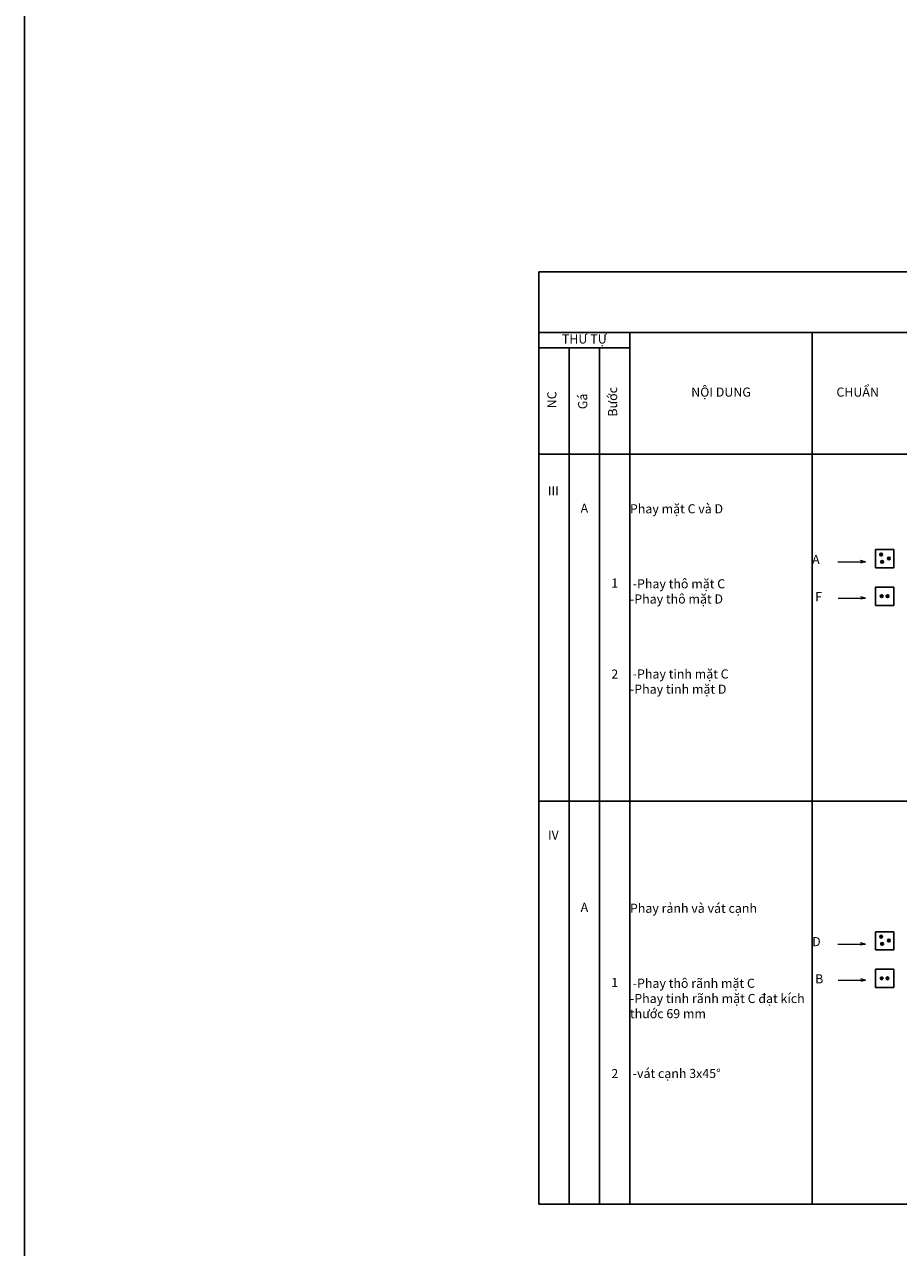
# Model space of a CAD drawing. Units: inches. Extents: x 7 to 3300, y 8 to 1440.
# Drawn here: x 7 to 295, y 573 to 976 of the extents above; entities that cross this region are included whole.
import ezdxf

# ---------------------------------------------------------------- set-up
doc = ezdxf.new("R2010")
doc.units = ezdxf.units.IN
doc.header["$MEASUREMENT"] = 0
for name, color, linetype, lineweight in [('chu', 90, 'Continuous', 18), ('co ban', 7, 'Continuous', 30), ('dao', 2, 'Continuous', 20)]:
    doc.layers.add(name, color=color, linetype=linetype, lineweight=lineweight)
doc.styles.add('KT', font='TIMES.TTF', dxfattribs={"height": 3})

msp = doc.modelspace()

# ---------------------------------------------------------------- hatches: boundary and pattern name
at = {"layer": 'co ban'}
h = msp.add_hatch(dxfattribs=at)
h.set_pattern_fill('ANSI31', color=256, scale=2, style=0)
h.set_pattern_definition([(45, (6497.97752, 422.3286), (-0.176776695, 0.176776695), [])])
h.paths.add_polyline_path([(288.8765, 801.1034, 1), (289.7827, 801.1034, 1)])
h.paths.add_polyline_path([(291.4252, 799.8021, 1), (292.3315, 799.8021, 1)])
h.paths.add_polyline_path([(290.0659, 798.7271, 1), (289.1596, 798.7271, 1)])
h = msp.add_hatch(dxfattribs=at)
h.set_pattern_fill('ANSI31', color=256, scale=2, style=0)
h.set_pattern_definition([(45, (6498.07472, 420.88144), (-0.176776695, 0.176776695), [])])
h.paths.add_polyline_path([(289.0321, 787.3804, 1), (289.9384, 787.3804, 1)])
h.paths.add_polyline_path([(291.885, 787.3804, 1), (290.9787, 787.3804, 1)])
h = msp.add_hatch(dxfattribs=at)
h.set_pattern_fill('ANSI31', color=256, scale=2, style=0)
h.set_pattern_definition([(45, (6497.97752, 296.488), (-0.176776695, 0.176776695), [])])
h.paths.add_polyline_path([(288.8765, 675.2628, 1), (289.7827, 675.2628, 1)])
h.paths.add_polyline_path([(291.4252, 673.9615, 1), (292.3315, 673.9615, 1)])
h.paths.add_polyline_path([(290.0659, 672.8865, 1), (289.1596, 672.8865, 1)])
h = msp.add_hatch(dxfattribs=at)
h.set_pattern_fill('ANSI31', color=256, scale=2, style=0)
h.set_pattern_definition([(45, (6498.07472, 295.04084), (-0.176776695, 0.176776695), [])])
h.paths.add_polyline_path([(289.0321, 661.5398, 1), (289.9384, 661.5398, 1)])
h.paths.add_polyline_path([(291.885, 661.5398, 1), (290.9787, 661.5398, 1)])

# ---------------------------------------------------------------- linework, layer by layer
for p, q in [((176.5832, 874.2058), (176.5832, 894.2058)), ((176.5832, 894.2058), (596.5832, 894.2058)), ((176.5832, 874.2058), (176.5832, 587.2058)), ((596.5832, 874.2058), (176.5832, 874.2058)), ((206.5832, 874.2058), (206.5832, 587.2058)), ((266.5832, 874.2058), (266.5832, 587.2058)), ((206.5832, 869.2058), (176.5832, 869.2058)), ((186.5832, 869.2058), (186.5832, 587.2058)), ((196.5832, 869.2058), (196.5832, 587.2058)), ((596.5832, 834.2058), (176.5832, 834.2058)), ((287.4451, 802.7296), (287.4451, 796.7296)), ((293.4451, 802.7296), (287.4451, 802.7296)), ((293.4451, 796.7296), (293.4451, 802.7296)), ((287.4451, 796.7296), (293.4451, 796.7296)), ((287.5052, 790.357), (287.5052, 784.357)), ((293.5052, 790.357), (287.5052, 790.357)), ((287.5052, 790.357), (287.5052, 784.357)), ((293.5052, 790.357), (287.5052, 790.357)), ((293.5052, 784.357), (293.5052, 790.357)), ((293.5052, 784.357), (293.5052, 790.357)), ((287.5052, 784.357), (293.5052, 784.357)), ((287.5052, 784.357), (293.5052, 784.357)), ((596.5832, 719.9317), (176.5832, 719.9317)), ((287.4451, 676.889), (287.4451, 670.889)), ((293.4451, 676.889), (287.4451, 676.889)), ((293.4451, 670.889), (293.4451, 676.889)), ((287.4451, 670.889), (293.4451, 670.889)), ((287.5052, 664.5164), (287.5052, 658.5164)), ((293.5052, 664.5164), (287.5052, 664.5164)), ((287.5052, 664.5164), (287.5052, 658.5164)), ((293.5052, 664.5164), (287.5052, 664.5164)), ((293.5052, 658.5164), (293.5052, 664.5164)), ((293.5052, 658.5164), (293.5052, 664.5164)), ((287.5052, 658.5164), (293.5052, 658.5164)), ((287.5052, 658.5164), (293.5052, 658.5164)), ((176.5832, 587.2058), (596.5832, 587.2058))]:
    msp.add_line(p, q, dxfattribs=at)
msp.add_lwpolyline([(7.1687, 1439.7792), (3300.0682, 1439.7792), (3300.0682, 8.3053), (7.1687, 8.3053)], close=True, dxfattribs=at)
for centre in [(289.3296, 801.1034), (289.6128, 798.7271), (291.8784, 799.8021), (289.4853, 787.3804), (291.4319, 787.3804), (289.3296, 675.2628), (289.6128, 672.8865), (291.8784, 673.9615), (289.4853, 661.5398), (291.4319, 661.5398)]:
    msp.add_circle(centre, 0.4531, dxfattribs=at)
at = {"layer": 'dao'}
for p, q in [((275.033, 798.6844), (284.1279, 798.6844)), ((284.1279, 798.6844), (282.5443, 799.0911)), ((284.1279, 798.6844), (282.5443, 798.2778)), ((275.1117, 786.7572), (284.2065, 786.7572)), ((284.2065, 786.7572), (282.623, 787.1638)), ((284.2065, 786.7572), (282.623, 786.3505)), ((275.033, 672.8438), (284.1279, 672.8438)), ((284.1279, 672.8438), (282.5443, 673.2505)), ((284.1279, 672.8438), (282.5443, 672.4372)), ((275.1117, 660.9166), (284.2065, 660.9166)), ((284.2065, 660.9166), (282.623, 661.3232)), ((284.2065, 660.9166), (282.623, 660.5099))]:
    msp.add_line(p, q, dxfattribs=at)

# ---------------------------------------------------------------- texts
at = {"layer": 'chu', "char_height": 3, "style": 'KT'}
for s, insert, width, attachment_point in [('THỨ TỰ', (191.5832, 871.7058), 30, 5), ('NỘI DUNG', (236.5832, 854.2058), 60, 5), ('CHUẨN', (281.5832, 854.2058), 30, 5), ('\\PIII', (181.3551, 828.6025), 10, 2), ('\\PA', (191.5832, 822.8807), 10, 2), ('\\P Phay mặt C và D\\P  ', (206.5832, 822.6675), 60, 1), ('\\P A', (266.5832, 805.9701), 30, 1), ('1\\P\\P\\P\\P\\P\\P2', (201.5832, 793.2254), 10, 2), (' -Phay thô mặt C\\P -Phay thô mặt D', (206.5832, 792.9623), 60, 1), (' F', (266.6619, 788.7158), 8.178813, 1), (' -Phay tinh mặt C\\P -Phay tinh mặt D', (206.5832, 763.2739), 60, 1), ('\\PIV', (181.3551, 715.2159), 10, 2), ('\\PA', (191.5832, 691.4156), 10, 2), ('\\P Phay rảnh và vát cạnh  ', (206.5832, 691.116), 60, 1), ('\\P D', (266.5832, 680.1295), 30, 1), ('1\\P\\P\\P\\P\\P\\P2', (201.5832, 661.6739), 10, 2), (' -Phay thô rãnh mặt C\\P -Phay tinh rãnh mặt C đạt kích ^I^Ithước 69 mm', (206.5832, 661.4109), 60, 1), (' B', (266.6619, 662.8752), 8.178813, 1), (' -vát cạnh 3x45%%D', (206.5832, 631.7224), 60, 1)]:
    msp.add_mtext(s, dxfattribs=dict(at, insert=insert, width=width, attachment_point=attachment_point))
at = {"layer": 'chu', "char_height": 3, "width": 10, "attachment_point": 5, "rotation": 90, "style": 'KT'}
for s, insert in [('NC', (181.2455, 852.0435)), ('Bước', (201.265, 851.3875)), ('Gá', (191.4059, 851.5284))]:
    msp.add_mtext(s, dxfattribs=dict(at, insert=insert))

doc.saveas('drawing.dxf')
